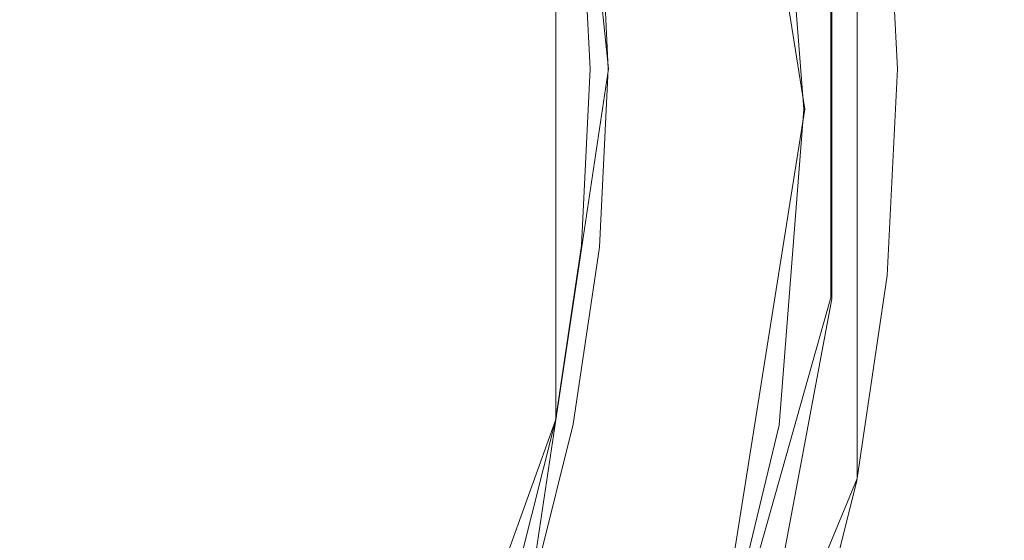
# Model space of a CAD drawing. Extents: x -132 to 233, y -191 to 32.
# Drawn here: x 8 to 14, y -3 to 1 of the extents above; entities that cross this region are included whole.
import ezdxf

# ---------------------------------------------------------------- set-up
doc = ezdxf.new("R2010")
doc.units = 0
doc.header["$LTSCALE"] = 500
doc.header["$MEASUREMENT"] = 0
doc.layers.add('DWXOUTLINES', color=7, linetype='Continuous')
doc.layers.add('FERRO_STARE_ZLOTO', color=7, linetype='Continuous')

msp = doc.modelspace()

# ---------------------------------------------------------------- linework, layer by layer
at = {"layer": 'DWXOUTLINES', "color": 0, "lineweight": 0}
for p, q in [((12.44, 4.04, 171.59), (13.08, 0, 171.59)), ((13.42, -2.39, 95.1), (13.42, 2.92, 95.1)), ((13.42, -2.39, 99.9), (13.42, 2.92, 99.9)), ((11.81, 0.26, 64.31), (11.58, 2.56, 64.31)), ((11.81, 0.26, 94.46), (11.58, 2.56, 94.46)), ((11.81, 0.26, 100.53), (11.58, 2.56, 100.53)), ((11.47, -2.01, 132.42), (11.47, 2.54, 132.42)), ((13.25, -1.22, 140.53), (13.25, 1.23, 140.53)), ((11.3, -3.15, 64.31), (11.81, 0.26, 64.31)), ((11.3, -3.15, 94.46), (11.81, 0.26, 94.46)), ((11.3, -3.15, 100.53), (11.81, 0.26, 100.53)), ((12.44, -4.03, 171.59), (13.08, 0, 171.59)), ((13.25, -1.22, 140.53), (11.92, -5.92, 140.53)), ((10.31, -5.23, 132.42), (11.47, -2.01, 132.42)), ((11.38, -7.32, 95.1), (13.42, -2.39, 95.1)), ((11.38, -7.32, 99.9), (13.42, -2.39, 99.9))]:
    msp.add_line(p, q, dxfattribs=at)
at = {"layer": 'FERRO_STARE_ZLOTO', "lineweight": 0}
for points, invisible_edges in [([(4.7814, -11.5489, 132.4983), (-4.7814, 11.5489, 132.4983), (11.5415, 4.7995, 132.4983), (4.7814, -11.5489, 132.4983)], 15), ([(0.0224, 0.2606, 132.4983), (7.6566, 4.3412, 132.4896), (8.5426, 5.9536, 132.4829), (6.7138, 5.7521, 132.4896)], 15), ([(4.7814, -11.5489, 132.4983), (11.5415, 4.7995, 132.4983), (11.5592, -4.7566, 132.4983), (4.7814, -11.5489, 132.4983)], 15), ([(12.4998, 0.0311, 132.4983), (11.5415, 4.7995, 132.4983), (12.2547, 2.4628, 132.4983), (12.4998, 0.0311, 132.4983)], 15), ([(11.5592, -4.7566, 132.4983), (11.5415, 4.7995, 132.4983), (12.4998, 0.0311, 132.4983), (11.5592, -4.7566, 132.4983)], 15), ([(0.0224, 0.2606, 132.4983), (8.306, 2.7734, 132.4896), (9.4895, 4.182, 132.4829), (7.6566, 4.3412, 132.4896)], 15), ([(0.0224, 0.2606, 132.4983), (8.6371, 1.109, 132.4896), (10.0726, 2.2597, 132.4829), (8.306, 2.7734, 132.4896)], 15), ([(14.2942, 1.3246, 139.4982), (15.2969, 0, 138.5589), (15.0645, 2.6563, 138.5589), (14.2942, 1.3246, 139.4982)], 15), ([(13.789, 0, 132.8508), (13.5796, 2.3944, 132.8508), (14.6554, 2.5842, 133.623), (14.8815, 0, 133.623)], 11), ([(12.4998, 0.0311, 132.4983), (12.2547, 2.4628, 132.4983), (12.4366, 1.2542, 132.4983), (12.4998, 0.0311, 132.4983)], 15), ([(13.5796, 2.3944, 132.8508), (13.789, 0, 132.8508), (12.4366, 1.2542, 132.4983), (13.5796, 2.3944, 132.8508)], 15), ([(13.6426, 0, 146.0032), (13.5769, 1.3372, 146.0032), (15.4023, 2.1773, 148.4845), (15.5527, -0.2877, 148.4845)], 15), ([(13.0753, 0, 171.5852), (12.9144, 2.0454, 171.5852), (10.5454, 1.6702, 173.6057), (10.6769, 0, 173.6057)], 15), ([(15.0136, 1.5945, 169.1886), (12.9144, 2.0454, 171.5852), (13.0753, 0, 171.5852), (15.0736, -0.8596, 169.1886)], 13), ([(15.2644, 1.7618, 63.974), (14.299, 1.6667, 64.1987), (14.3683, 0.2606, 64.1987), (15.3383, 0.2606, 63.974)], 15), ([(7.943, 0.9517, 175.1786), (7.9999, -0.0107, 175.1786), (10.6769, 0, 173.6057), (10.5454, 1.6702, 173.6057)], 15), ([(13.1142, 1.55, 64.2735), (13.1777, 0.2606, 64.2735), (14.3683, 0.2606, 64.1987), (14.299, 1.6667, 64.1987)], 15), ([(14.2612, 1.663, 97.4987), (14.3303, 0.2606, 97.4987), (14.2573, 0.2606, 96.5678), (14.1886, 1.6558, 96.5678)], 15), ([(14.2612, 1.663, 97.4987), (14.1886, 1.6558, 98.4297), (14.2573, 0.2606, 98.4297), (14.3303, 0.2606, 97.4987)], 15), ([(13.1245, 1.551, 94.73), (13.6138, 1.5992, 95.0978), (13.6797, 0.2606, 95.0978), (13.188, 0.2606, 94.73)], 13), ([(13.1245, 1.551, 100.2675), (13.188, 0.2606, 100.2675), (13.6797, 0.2606, 99.8996), (13.6138, 1.5992, 99.8996)], 15), ([(13.9706, 1.6343, 95.739), (14.0383, 0.2606, 95.739), (13.6797, 0.2606, 95.0978), (13.6138, 1.5992, 95.0978)], 15), ([(13.9706, 1.6343, 99.2585), (13.6138, 1.5992, 99.8996), (13.6797, 0.2606, 99.8996), (14.0383, 0.2606, 99.2585)], 13), ([(13.9706, 1.6343, 95.739), (14.1886, 1.6558, 96.5678), (14.2573, 0.2606, 96.5678), (14.0383, 0.2606, 95.739)], 15), ([(13.9706, 1.6343, 99.2585), (14.0383, 0.2606, 99.2585), (14.2573, 0.2606, 98.4297), (14.1886, 1.6558, 98.4297)], 15), ([(13.1142, 1.55, 64.2735), (12.1343, 1.4535, 64.2774), (12.193, 0.2606, 64.2774), (13.1777, 0.2606, 64.2735)], 15), ([(13.1245, 1.551, 94.73), (13.188, 0.2606, 94.73), (12.6753, 0.2606, 94.5566), (12.6142, 1.5008, 94.5566)], 15), ([(13.1245, 1.551, 100.2675), (12.6142, 1.5008, 100.4409), (12.6753, 0.2606, 100.4409), (13.188, 0.2606, 100.2675)], 15), ([(12.1944, 1.4594, 100.4987), (12.2534, 0.2606, 100.4987), (12.6753, 0.2606, 100.4409), (12.6142, 1.5008, 100.4409)], 15), ([(12.1944, 1.4594, 94.4988), (12.6142, 1.5008, 94.5566), (12.6753, 0.2606, 94.5566), (12.2534, 0.2606, 94.4988)], 15), ([(11.5639, 1.3973, 132.4637), (11.6199, 0.2606, 132.4637), (11.6912, 0.2606, 132.4168), (11.6349, 1.4043, 132.4168)], 15), ([(11.6816, 1.4089, 132.3454), (11.6349, 1.4043, 132.4168), (11.6912, 0.2606, 132.4168), (11.7382, 0.2606, 132.3454)], 13), ([(11.6816, 1.4089, 132.3454), (11.7382, 0.2606, 132.3454), (11.7643, 0.2606, 128.3253), (11.7077, 1.4115, 128.3253)], 15), ([(11.7163, 1.4123, 116.4322), (11.7077, 1.4115, 128.3253), (11.7643, 0.2606, 128.3253), (11.7731, 0.2606, 116.4322)], 15), ([(11.7163, 1.4123, 79.3862), (11.773, 0.2606, 79.3862), (11.7769, 0.2606, 68.1205), (11.7201, 1.4127, 68.1205)], 15), ([(11.7163, 1.4123, 79.3862), (11.7201, 1.4127, 90.6519), (11.7769, 0.2606, 90.6519), (11.773, 0.2606, 79.3862)], 15), ([(11.7163, 1.4123, 116.4322), (11.7731, 0.2606, 116.4322), (11.7769, 0.2606, 104.5508), (11.7201, 1.4127, 104.5508)], 15), ([(11.7316, 1.4138, 64.3408), (11.7201, 1.4127, 68.1205), (11.7769, 0.2606, 68.1205), (11.7884, 0.2606, 64.3408)], 15), ([(11.7316, 1.4138, 94.4316), (11.7884, 0.2606, 94.4316), (11.7769, 0.2606, 90.6519), (11.7201, 1.4127, 90.6519)], 15), ([(11.7316, 1.4138, 100.5659), (11.7201, 1.4127, 104.5508), (11.7769, 0.2606, 104.5508), (11.7884, 0.2606, 100.5659)], 15), ([(11.7316, 1.4138, 64.3408), (11.7884, 0.2606, 64.3408), (11.809, 0.2606, 64.3094), (11.7521, 1.4159, 64.3094)], 15), ([(11.7316, 1.4138, 94.4316), (11.7521, 1.4159, 94.463), (11.809, 0.2606, 94.463), (11.7884, 0.2606, 94.4316)], 13), ([(11.7316, 1.4138, 100.5659), (11.7884, 0.2606, 100.5659), (11.809, 0.2606, 100.5345), (11.7521, 1.4159, 100.5345)], 15), ([(11.7833, 1.4189, 64.2888), (11.7521, 1.4159, 64.3094), (11.809, 0.2606, 64.3094), (11.8403, 0.2606, 64.2888)], 13), ([(11.7833, 1.4189, 94.4836), (11.8403, 0.2606, 94.4836), (11.809, 0.2606, 94.463), (11.7521, 1.4159, 94.463)], 15), ([(11.7833, 1.4189, 100.5139), (11.7521, 1.4159, 100.5345), (11.809, 0.2606, 100.5345), (11.8404, 0.2606, 100.5139)], 13), ([(11.7833, 1.4189, 64.2888), (11.8403, 0.2606, 64.2888), (12.193, 0.2606, 64.2774), (12.1343, 1.4535, 64.2774)], 15), ([(11.7833, 1.4189, 94.4836), (11.9043, 1.4308, 94.495), (11.9619, 0.2606, 94.495), (11.8403, 0.2606, 94.4836)], 15), ([(11.7833, 1.4189, 100.5139), (11.8404, 0.2606, 100.5139), (11.9619, 0.2606, 100.5025), (11.9043, 1.4308, 100.5025)], 15), ([(12.1944, 1.4594, 100.4987), (11.9043, 1.4308, 100.5025), (11.9619, 0.2606, 100.5025), (12.2534, 0.2606, 100.4987)], 15), ([(12.1944, 1.4594, 94.4988), (12.2534, 0.2606, 94.4988), (11.9619, 0.2606, 94.495), (11.9043, 1.4308, 94.495)], 15), ([(11.5639, 1.3973, 132.4637), (8.6371, 1.109, 132.4896), (10.2695, 0.2606, 132.4829), (11.6199, 0.2606, 132.4637)], 15), ([(12.7907, 1.1852, 144.7634), (13.5769, 1.3372, 146.0032), (13.6426, 0, 146.0032), (12.7907, -1.1852, 144.7634)], 15), ([(13.2546, -1.2282, 140.5323), (14.2942, -1.3246, 139.4982), (14.2942, 1.3246, 139.4982), (13.2546, 1.2282, 140.5323)], 7), ([(14.2942, -1.3246, 139.4982), (15.2969, 0, 138.5589), (14.2942, 1.3246, 139.4982), (14.2942, -1.3246, 139.4982)], 15), ([(12.4366, 1.2542, 132.4983), (13.789, 0, 132.8508), (12.4998, 0.0311, 132.4983), (12.4366, 1.2542, 132.4983)], 15), ([(12.6152, 1.169, 141.8607), (12.6152, -1.169, 141.8607), (13.2546, -1.2282, 140.5323), (13.2546, 1.2282, 140.5323)], 15), ([(12.7907, -1.1852, 144.7634), (12.4545, -1.1541, 143.3272), (12.4545, 1.1541, 143.3272), (12.7907, 1.1852, 144.7634)], 15), ([(12.4545, 1.1541, 143.3272), (12.4545, -1.1541, 143.3272), (12.6152, -1.169, 141.8607), (12.6152, 1.169, 141.8607)], 15), ([(0.0224, 0.2606, 132.4983), (8.6371, -0.5879, 132.4896), (10.2695, 0.2606, 132.4829), (8.6371, 1.109, 132.4896)], 15), ([(0.0224, 0.2606, 132.4983), (6.7138, -5.231, 132.4896), (8.5426, -5.4325, 132.4829), (7.6566, -3.82, 132.4896)], 15), ([(0.0224, 0.2606, 132.4983), (7.6566, -3.82, 132.4896), (9.4895, -3.6609, 132.4829), (8.306, -2.2522, 132.4896)], 15), ([(0.0224, 0.2606, 132.4983), (8.306, -2.2522, 132.4896), (10.0726, -1.7386, 132.4829), (8.6371, -0.5879, 132.4896)], 15), ([(11.5639, -0.8762, 132.4637), (11.6199, 0.2606, 132.4637), (10.2695, 0.2606, 132.4829), (8.6371, -0.5879, 132.4896)], 15), ([(11.5639, -0.8762, 132.4637), (11.6349, -0.8832, 132.4168), (11.6912, 0.2606, 132.4168), (11.6199, 0.2606, 132.4637)], 15), ([(11.6816, -0.8878, 132.3454), (11.7382, 0.2606, 132.3454), (11.6912, 0.2606, 132.4168), (11.6349, -0.8832, 132.4168)], 11), ([(11.6816, -0.8878, 132.3454), (11.7077, -0.8903, 128.3253), (11.7643, 0.2606, 128.3253), (11.7382, 0.2606, 132.3454)], 15), ([(11.7163, -0.8912, 116.4322), (11.7731, 0.2606, 116.4322), (11.7643, 0.2606, 128.3253), (11.7077, -0.8903, 128.3253)], 15), ([(11.7163, -0.8912, 79.3862), (11.7201, -0.8916, 68.1205), (11.7769, 0.2606, 68.1205), (11.773, 0.2606, 79.3862)], 15), ([(11.7163, -0.8912, 79.3862), (11.773, 0.2606, 79.3862), (11.7769, 0.2606, 90.6519), (11.7201, -0.8916, 90.6519)], 15), ([(11.7163, -0.8912, 116.4322), (11.7201, -0.8916, 104.5508), (11.7769, 0.2606, 104.5508), (11.7731, 0.2606, 116.4322)], 15), ([(11.7316, -0.8927, 64.3408), (11.7884, 0.2606, 64.3408), (11.7769, 0.2606, 68.1205), (11.7201, -0.8916, 68.1205)], 15), ([(11.7316, -0.8927, 94.4316), (11.7201, -0.8916, 90.6519), (11.7769, 0.2606, 90.6519), (11.7884, 0.2606, 94.4316)], 15), ([(11.7316, -0.8927, 100.5659), (11.7884, 0.2606, 100.5659), (11.7769, 0.2606, 104.5508), (11.7201, -0.8916, 104.5508)], 15), ([(11.7316, -0.8927, 64.3408), (11.7521, -0.8947, 64.3094), (11.809, 0.2606, 64.3094), (11.7884, 0.2606, 64.3408)], 15), ([(11.7316, -0.8927, 94.4316), (11.7884, 0.2606, 94.4316), (11.809, 0.2606, 94.463), (11.7521, -0.8947, 94.463)], 11), ([(11.7316, -0.8927, 100.5659), (11.7521, -0.8947, 100.5345), (11.809, 0.2606, 100.5345), (11.7884, 0.2606, 100.5659)], 15), ([(11.7833, -0.8978, 64.2888), (11.8403, 0.2606, 64.2888), (11.809, 0.2606, 64.3094), (11.7521, -0.8947, 64.3094)], 11), ([(11.7833, -0.8978, 94.4836), (11.7521, -0.8947, 94.463), (11.809, 0.2606, 94.463), (11.8403, 0.2606, 94.4836)], 15), ([(11.7833, -0.8978, 100.5139), (11.8404, 0.2606, 100.5139), (11.809, 0.2606, 100.5345), (11.7521, -0.8947, 100.5345)], 11), ([(11.7833, -0.8978, 64.2888), (12.1343, -0.9323, 64.2774), (12.193, 0.2606, 64.2774), (11.8403, 0.2606, 64.2888)], 15), ([(11.7833, -0.8978, 94.4836), (11.8403, 0.2606, 94.4836), (11.9619, 0.2606, 94.495), (11.9043, -0.9097, 94.495)], 15), ([(11.7833, -0.8978, 100.5139), (11.9043, -0.9097, 100.5025), (11.9619, 0.2606, 100.5025), (11.8404, 0.2606, 100.5139)], 15), ([(12.1944, -0.9383, 100.4987), (12.2534, 0.2606, 100.4987), (11.9619, 0.2606, 100.5025), (11.9043, -0.9097, 100.5025)], 15), ([(12.1944, -0.9383, 94.4988), (11.9043, -0.9097, 94.495), (11.9619, 0.2606, 94.495), (12.2534, 0.2606, 94.4988)], 15), ([(13.1142, -1.0289, 64.2735), (13.1777, 0.2606, 64.2735), (12.193, 0.2606, 64.2774), (12.1343, -0.9323, 64.2774)], 15), ([(12.1944, -0.9383, 100.4987), (12.6142, -0.9796, 100.4409), (12.6753, 0.2606, 100.4409), (12.2534, 0.2606, 100.4987)], 15), ([(12.1944, -0.9383, 94.4988), (12.2534, 0.2606, 94.4988), (12.6753, 0.2606, 94.5566), (12.6142, -0.9796, 94.5566)], 15), ([(13.1245, -1.0299, 94.73), (12.6142, -0.9796, 94.5566), (12.6753, 0.2606, 94.5566), (13.188, 0.2606, 94.73)], 15), ([(13.1245, -1.0299, 100.2675), (13.188, 0.2606, 100.2675), (12.6753, 0.2606, 100.4409), (12.6142, -0.9796, 100.4409)], 15), ([(13.1142, -1.0289, 64.2735), (14.299, -1.1456, 64.1987), (14.3683, 0.2606, 64.1987), (13.1777, 0.2606, 64.2735)], 15), ([(13.1245, -1.0299, 94.73), (13.188, 0.2606, 94.73), (13.6797, 0.2606, 95.0978), (13.6138, -1.0781, 95.0978)], 11), ([(13.1245, -1.0299, 100.2675), (13.6138, -1.0781, 99.8996), (13.6797, 0.2606, 99.8996), (13.188, 0.2606, 100.2675)], 15), ([(13.9706, -1.1132, 95.739), (13.6138, -1.0781, 95.0978), (13.6797, 0.2606, 95.0978), (14.0383, 0.2606, 95.739)], 15), ([(13.9706, -1.1132, 99.2585), (14.0383, 0.2606, 99.2585), (13.6797, 0.2606, 99.8996), (13.6138, -1.0781, 99.8996)], 11), ([(13.9706, -1.1132, 95.739), (14.0383, 0.2606, 95.739), (14.2573, 0.2606, 96.5678), (14.1886, -1.1347, 96.5678)], 15), ([(13.9706, -1.1132, 99.2585), (14.1886, -1.1347, 98.4297), (14.2573, 0.2606, 98.4297), (14.0383, 0.2606, 99.2585)], 15), ([(14.2612, -1.1418, 97.4987), (14.1886, -1.1347, 96.5678), (14.2573, 0.2606, 96.5678), (14.3303, 0.2606, 97.4987)], 15), ([(14.2612, -1.1418, 97.4987), (14.3303, 0.2606, 97.4987), (14.2573, 0.2606, 98.4297), (14.1886, -1.1347, 98.4297)], 15), ([(15.2644, -1.2406, 63.974), (15.3383, 0.2606, 63.974), (14.3683, 0.2606, 64.1987), (14.299, -1.1456, 64.1987)], 15), ([(11.5592, -4.7566, 132.4983), (12.4998, 0.0311, 132.4983), (12.266, -2.4057, 132.4983), (11.5592, -4.7566, 132.4983)], 15), ([(12.266, -2.4057, 132.4983), (12.4998, 0.0311, 132.4983), (12.4426, -1.1933, 132.4983), (12.266, -2.4057, 132.4983)], 15), ([(12.4998, 0.0311, 132.4983), (13.789, 0, 132.8508), (12.4426, -1.1933, 132.4983), (12.4998, 0.0311, 132.4983)], 15), ([(7.9999, -0.0107, 175.1786), (7.9405, -0.9721, 175.1786), (10.5454, -1.6702, 173.6057), (10.6769, 0, 173.6057)], 15), ([(12.9144, -2.0454, 171.5852), (13.0753, 0, 171.5852), (10.6769, 0, 173.6057), (10.5454, -1.6702, 173.6057)], 14), ([(13.789, 0, 132.8508), (13.5796, -2.3944, 132.8508), (12.4426, -1.1933, 132.4983), (13.789, 0, 132.8508)], 15), ([(13.5769, -1.3372, 146.0032), (12.7907, -1.1852, 144.7634), (13.6426, 0, 146.0032), (13.5769, -1.3372, 146.0032)], 15), ([(15.0736, -0.8596, 169.1886), (13.0753, 0, 171.5852), (12.9144, -2.0454, 171.5852), (14.735, -3.2911, 169.1886)], 15), ([(13.5769, -1.3372, 146.0032), (13.6426, 0, 146.0032), (15.5527, -0.2877, 148.4845), (15.3112, -2.7455, 148.4845)], 15), ([(13.5796, -2.3944, 132.8508), (13.789, 0, 132.8508), (14.8815, 0, 133.623), (14.6554, -2.5842, 133.623)], 11), ([(14.2942, -1.3246, 139.4982), (15.0645, -2.6563, 138.5589), (15.2969, 0, 138.5589), (14.2942, -1.3246, 139.4982)], 15), ([(11.5639, -0.8762, 132.4637), (8.6371, -0.5879, 132.4896), (10.0726, -1.7386, 132.4829), (11.3971, -2.002, 132.4637)], 15), ([(11.5639, -0.8762, 132.4637), (11.3971, -2.002, 132.4637), (11.467, -2.0159, 132.4168), (11.6349, -0.8832, 132.4168)], 15), ([(11.6816, -0.8878, 132.3454), (11.6349, -0.8832, 132.4168), (11.467, -2.0159, 132.4168), (11.5131, -2.0251, 132.3454)], 13), ([(11.6816, -0.8878, 132.3454), (11.5131, -2.0251, 132.3454), (11.5387, -2.0302, 128.3253), (11.7077, -0.8903, 128.3253)], 15), ([(11.7163, -0.8912, 116.4322), (11.7077, -0.8903, 128.3253), (11.5387, -2.0302, 128.3253), (11.5473, -2.0319, 116.4322)], 15), ([(11.7163, -0.8912, 79.3862), (11.5473, -2.0319, 79.3862), (11.551, -2.0326, 68.1205), (11.7201, -0.8916, 68.1205)], 15), ([(11.7163, -0.8912, 79.3862), (11.7201, -0.8916, 90.6519), (11.551, -2.0326, 90.6519), (11.5473, -2.0319, 79.3862)], 15), ([(11.7163, -0.8912, 116.4322), (11.5473, -2.0319, 116.4322), (11.551, -2.0326, 104.5508), (11.7201, -0.8916, 104.5508)], 15), ([(11.7316, -0.8927, 64.3408), (11.7201, -0.8916, 68.1205), (11.551, -2.0326, 68.1205), (11.5623, -2.0349, 64.3408)], 15), ([(11.7316, -0.8927, 94.4316), (11.5623, -2.0349, 94.4316), (11.551, -2.0326, 90.6519), (11.7201, -0.8916, 90.6519)], 15), ([(11.7316, -0.8927, 100.5659), (11.7201, -0.8916, 104.5508), (11.551, -2.0326, 104.5508), (11.5623, -2.0349, 100.5659)], 15), ([(11.7316, -0.8927, 64.3408), (11.5623, -2.0349, 64.3408), (11.5825, -2.0389, 64.3094), (11.7521, -0.8947, 64.3094)], 15), ([(11.7316, -0.8927, 94.4316), (11.7521, -0.8947, 94.463), (11.5826, -2.0389, 94.463), (11.5623, -2.0349, 94.4316)], 13), ([(11.7316, -0.8927, 100.5659), (11.5623, -2.0349, 100.5659), (11.5826, -2.0389, 100.5345), (11.7521, -0.8947, 100.5345)], 15), ([(11.7833, -0.8978, 64.2888), (11.7521, -0.8947, 64.3094), (11.5825, -2.0389, 64.3094), (11.6133, -2.045, 64.2888)], 13), ([(11.7833, -0.8978, 94.4836), (11.6133, -2.045, 94.4836), (11.5826, -2.0389, 94.463), (11.7521, -0.8947, 94.463)], 15), ([(11.7833, -0.8978, 100.5139), (11.7521, -0.8947, 100.5345), (11.5826, -2.0389, 100.5345), (11.6133, -2.045, 100.5139)], 13), ([(11.7833, -0.8978, 64.2888), (11.6133, -2.045, 64.2888), (11.9592, -2.1138, 64.2774), (12.1343, -0.9323, 64.2774)], 15), ([(11.7833, -0.8978, 94.4836), (11.9043, -0.9097, 94.495), (11.7325, -2.0687, 94.495), (11.6133, -2.045, 94.4836)], 15), ([(11.7833, -0.8978, 100.5139), (11.6133, -2.045, 100.5139), (11.7325, -2.0687, 100.5025), (11.9043, -0.9097, 100.5025)], 15), ([(12.1944, -0.9383, 100.4987), (11.9043, -0.9097, 100.5025), (11.7325, -2.0687, 100.5025), (12.0184, -2.1256, 100.4987)], 15), ([(12.1944, -0.9383, 94.4988), (12.0184, -2.1256, 94.4988), (11.7325, -2.0687, 94.495), (11.9043, -0.9097, 94.495)], 15), ([(13.1142, -1.0289, 64.2735), (12.1343, -0.9323, 64.2774), (11.9592, -2.1138, 64.2774), (12.925, -2.3059, 64.2735)], 15), ([(12.1944, -0.9383, 100.4987), (12.0184, -2.1256, 100.4987), (12.4322, -2.2079, 100.4409), (12.6142, -0.9796, 100.4409)], 15), ([(12.1944, -0.9383, 94.4988), (12.6142, -0.9796, 94.5566), (12.4321, -2.2079, 94.5566), (12.0184, -2.1256, 94.4988)], 15), ([(7.9405, -0.9721, 175.1786), (7.7665, -1.9175, 175.1786), (10.1543, -3.2993, 173.6057), (10.5454, -1.6702, 173.6057)], 15), ([(13.1245, -1.0299, 94.73), (12.9351, -2.3079, 94.73), (12.4321, -2.2079, 94.5566), (12.6142, -0.9796, 94.5566)], 15), ([(13.1245, -1.0299, 100.2675), (12.6142, -0.9796, 100.4409), (12.4322, -2.2079, 100.4409), (12.9351, -2.3079, 100.2675)], 15), ([(13.1142, -1.0289, 64.2735), (12.925, -2.3059, 64.2735), (14.0926, -2.5382, 64.1987), (14.299, -1.1456, 64.1987)], 15), ([(13.1245, -1.0299, 94.73), (13.6138, -1.0781, 95.0978), (13.4173, -2.4038, 95.0978), (12.9351, -2.3079, 94.73)], 13), ([(13.1245, -1.0299, 100.2675), (12.9351, -2.3079, 100.2675), (13.4173, -2.4038, 99.8996), (13.6138, -1.0781, 99.8996)], 15), ([(13.9706, -1.1132, 95.739), (13.7689, -2.4738, 95.739), (13.4173, -2.4038, 95.0978), (13.6138, -1.0781, 95.0978)], 15), ([(13.9706, -1.1132, 99.2585), (13.6138, -1.0781, 99.8996), (13.4173, -2.4038, 99.8996), (13.7689, -2.4738, 99.2585)], 13), ([(13.9706, -1.1132, 95.739), (14.1886, -1.1347, 96.5678), (13.9838, -2.5165, 96.5678), (13.7689, -2.4738, 95.739)], 15), ([(13.9706, -1.1132, 99.2585), (13.7689, -2.4738, 99.2585), (13.9838, -2.5165, 98.4297), (14.1886, -1.1347, 98.4297)], 15), ([(14.2612, -1.1418, 97.4987), (14.0554, -2.5308, 97.4987), (13.9838, -2.5165, 96.5678), (14.1886, -1.1347, 96.5678)], 15), ([(14.2612, -1.1418, 97.4987), (14.1886, -1.1347, 98.4297), (13.9838, -2.5165, 98.4297), (14.0554, -2.5308, 97.4987)], 15), ([(15.2644, -1.2406, 63.974), (14.299, -1.1456, 64.1987), (14.0926, -2.5382, 64.1987), (15.044, -2.7274, 63.974)], 15), ([(12.3552, -3.5154, 144.7634), (12.0303, -3.4229, 143.3272), (12.4545, -1.1541, 143.3272), (12.7907, -1.1852, 144.7634)], 15), ([(12.0303, -3.4229, 143.3272), (12.1856, -3.4671, 141.8607), (12.6152, -1.169, 141.8607), (12.4545, -1.1541, 143.3272)], 15), ([(12.6152, -1.169, 141.8607), (12.1856, -3.4671, 141.8607), (12.8032, -3.6428, 140.5323), (13.2546, -1.2282, 140.5323)], 11), ([(12.4426, -1.1933, 132.4983), (13.5796, -2.3944, 132.8508), (12.266, -2.4057, 132.4983), (12.4426, -1.1933, 132.4983)], 15), ([(13.3805, -2.6615, 146.0032), (12.3552, -3.5154, 144.7634), (12.7907, -1.1852, 144.7634), (13.5769, -1.3372, 146.0032)], 15), ([(12.8032, -3.6428, 140.5323), (13.8074, -3.9286, 139.4982), (14.2942, -1.3246, 139.4982), (13.2546, -1.2282, 140.5323)], 15), ([(15.3112, -2.7455, 148.4845), (13.3805, -2.6615, 146.0032), (13.5769, -1.3372, 146.0032), (15.3112, -2.7455, 148.4845)], 15), ([(13.8074, -3.9286, 139.4982), (15.0645, -2.6563, 138.5589), (14.2942, -1.3246, 139.4982), (13.8074, -3.9286, 139.4982)], 15), ([(12.9144, -2.0454, 171.5852), (10.5454, -1.6702, 173.6057), (10.1543, -3.2993, 173.6057), (12.4354, -4.0405, 171.5852)], 7), ([(11.1204, -3.106, 132.4637), (11.3971, -2.002, 132.4637), (10.0726, -1.7386, 132.4829), (8.306, -2.2522, 132.4896)], 15), ([(10.1543, -3.2993, 173.6057), (7.7665, -1.9175, 175.1786), (7.4802, -2.8361, 175.1786), (10.1543, -3.2993, 173.6057)], 15), ([(11.1204, -3.106, 132.4637), (11.1886, -3.1267, 132.4168), (11.467, -2.0159, 132.4168), (11.3971, -2.002, 132.4637)], 15), ([(11.2336, -3.1403, 132.3454), (11.5131, -2.0251, 132.3454), (11.467, -2.0159, 132.4168), (11.1886, -3.1267, 132.4168)], 11), ([(11.2336, -3.1403, 132.3454), (11.2586, -3.1479, 128.3253), (11.5387, -2.0302, 128.3253), (11.5131, -2.0251, 132.3454)], 15), ([(11.2669, -3.1504, 116.4322), (11.5473, -2.0319, 116.4322), (11.5387, -2.0302, 128.3253), (11.2586, -3.1479, 128.3253)], 15), ([(11.2669, -3.1504, 79.3862), (11.2706, -3.1515, 68.1205), (11.551, -2.0326, 68.1205), (11.5473, -2.0319, 79.3862)], 15), ([(11.2669, -3.1504, 79.3862), (11.5473, -2.0319, 79.3862), (11.551, -2.0326, 90.6519), (11.2706, -3.1515, 90.6519)], 15), ([(11.2669, -3.1504, 116.4322), (11.2706, -3.1515, 104.5508), (11.551, -2.0326, 104.5508), (11.5473, -2.0319, 116.4322)], 15), ([(11.2816, -3.1549, 64.3408), (11.5623, -2.0349, 64.3408), (11.551, -2.0326, 68.1205), (11.2706, -3.1515, 68.1205)], 15), ([(11.2816, -3.1549, 94.4316), (11.2706, -3.1515, 90.6519), (11.551, -2.0326, 90.6519), (11.5623, -2.0349, 94.4316)], 15), ([(11.2816, -3.1549, 100.5659), (11.5623, -2.0349, 100.5659), (11.551, -2.0326, 104.5508), (11.2706, -3.1515, 104.5508)], 15), ([(11.2816, -3.1549, 64.3408), (11.3014, -3.1609, 64.3094), (11.5825, -2.0389, 64.3094), (11.5623, -2.0349, 64.3408)], 15), ([(11.2816, -3.1549, 94.4316), (11.5623, -2.0349, 94.4316), (11.5826, -2.0389, 94.463), (11.3014, -3.1609, 94.463)], 11), ([(11.2816, -3.1549, 100.5659), (11.3014, -3.1609, 100.5345), (11.5826, -2.0389, 100.5345), (11.5623, -2.0349, 100.5659)], 15), ([(11.3313, -3.17, 64.2888), (11.6133, -2.045, 64.2888), (11.5825, -2.0389, 64.3094), (11.3014, -3.1609, 64.3094)], 11), ([(11.3313, -3.17, 94.4836), (11.3014, -3.1609, 94.463), (11.5826, -2.0389, 94.463), (11.6133, -2.045, 94.4836)], 15), ([(11.3313, -3.17, 100.5139), (11.6133, -2.045, 100.5139), (11.5826, -2.0389, 100.5345), (11.3014, -3.1609, 100.5345)], 11), ([(11.3313, -3.17, 64.2888), (11.6688, -3.2723, 64.2774), (11.9592, -2.1138, 64.2774), (11.6133, -2.045, 64.2888)], 15), ([(11.3313, -3.17, 94.4836), (11.6133, -2.045, 94.4836), (11.7325, -2.0687, 94.495), (11.4477, -3.2053, 94.495)], 15), ([(11.3313, -3.17, 100.5139), (11.4477, -3.2053, 100.5025), (11.7325, -2.0687, 100.5025), (11.6133, -2.045, 100.5139)], 15), ([(11.7266, -3.2899, 100.4987), (12.0184, -2.1256, 100.4987), (11.7325, -2.0687, 100.5025), (11.4477, -3.2053, 100.5025)], 15), ([(11.7266, -3.2899, 94.4988), (11.4477, -3.2053, 94.495), (11.7325, -2.0687, 94.495), (12.0184, -2.1256, 94.4988)], 15), ([(14.735, -3.2911, 169.1886), (12.9144, -2.0454, 171.5852), (12.4354, -4.0405, 171.5852), (14.0069, -5.6355, 169.1886)], 15), ([(12.6111, -3.5582, 64.2735), (12.925, -2.3059, 64.2735), (11.9592, -2.1138, 64.2774), (11.6688, -3.2723, 64.2774)], 15), ([(11.7266, -3.2899, 100.4987), (12.1303, -3.4123, 100.4409), (12.4322, -2.2079, 100.4409), (12.0184, -2.1256, 100.4987)], 15), ([(11.7266, -3.2899, 94.4988), (12.0184, -2.1256, 94.4988), (12.4321, -2.2079, 94.5566), (12.1303, -3.4123, 94.5566)], 15), ([(12.621, -3.5612, 94.73), (12.1303, -3.4123, 94.5566), (12.4321, -2.2079, 94.5566), (12.9351, -2.3079, 94.73)], 15), ([(12.621, -3.5612, 100.2675), (12.9351, -2.3079, 100.2675), (12.4322, -2.2079, 100.4409), (12.1303, -3.4123, 100.4409)], 15), ([(11.1204, -3.106, 132.4637), (8.306, -2.2522, 132.4896), (9.4895, -3.6609, 132.4829), (10.7371, -4.1776, 132.4637)], 15), ([(12.6111, -3.5582, 64.2735), (13.7504, -3.9038, 64.1987), (14.0926, -2.5382, 64.1987), (12.925, -2.3059, 64.2735)], 15), ([(12.621, -3.5612, 94.73), (12.9351, -2.3079, 94.73), (13.4173, -2.4038, 95.0978), (13.0915, -3.7039, 95.0978)], 11), ([(12.621, -3.5612, 100.2675), (13.0915, -3.7039, 99.8996), (13.4173, -2.4038, 99.8996), (12.9351, -2.3079, 100.2675)], 15), ([(11.5592, -4.7566, 132.4983), (12.266, -2.4057, 132.4983), (11.9705, -3.5988, 132.4983), (11.5592, -4.7566, 132.4983)], 15), ([(12.9575, -4.7161, 132.8508), (11.9705, -3.5988, 132.4983), (12.266, -2.4057, 132.4983), (13.5796, -2.3944, 132.8508)], 15), ([(12.9575, -4.7161, 132.8508), (13.5796, -2.3944, 132.8508), (14.6554, -2.5842, 133.623), (13.9841, -5.0898, 133.623)], 11), ([(13.4346, -3.808, 95.739), (13.0915, -3.7039, 95.0978), (13.4173, -2.4038, 95.0978), (13.7689, -2.4738, 95.739)], 15), ([(13.4346, -3.808, 99.2585), (13.7689, -2.4738, 99.2585), (13.4173, -2.4038, 99.8996), (13.0915, -3.7039, 99.8996)], 11), ([(13.4346, -3.808, 95.739), (13.7689, -2.4738, 95.739), (13.9838, -2.5165, 96.5678), (13.6442, -3.8716, 96.5678)], 15), ([(13.4346, -3.808, 99.2585), (13.6442, -3.8716, 98.4297), (13.9838, -2.5165, 98.4297), (13.7689, -2.4738, 99.2585)], 15), ([(13.714, -3.8927, 97.4987), (13.6442, -3.8716, 96.5678), (13.9838, -2.5165, 96.5678), (14.0554, -2.5308, 97.4987)], 15), ([(13.714, -3.8927, 97.4987), (14.0554, -2.5308, 97.4987), (13.9838, -2.5165, 98.4297), (13.6442, -3.8716, 98.4297)], 15), ([(14.6786, -4.1854, 63.974), (15.044, -2.7274, 63.974), (14.0926, -2.5382, 64.1987), (13.7504, -3.9038, 64.1987)], 15), ([(13.9841, -5.0898, 133.623), (14.6554, -2.5842, 133.623), (15.4068, -2.7166, 134.722), (14.701, -5.3507, 134.722)], 15), ([(13.0552, -3.9602, 146.0032), (12.3552, -3.5154, 144.7634), (13.3805, -2.6615, 146.0032), (13.0552, -3.9602, 146.0032)], 15), ([(13.0552, -3.9602, 146.0032), (13.3805, -2.6615, 146.0032), (15.3112, -2.7455, 148.4845), (14.6837, -5.1341, 148.4845)], 15), ([(13.8074, -3.9286, 139.4982), (14.3744, -5.2318, 138.5589), (15.0645, -2.6563, 138.5589), (13.8074, -3.9286, 139.4982)], 15)]:
    msp.add_3dface(points, dxfattribs=dict(at, invisible_edges=invisible_edges))

doc.saveas('drawing.dxf')
